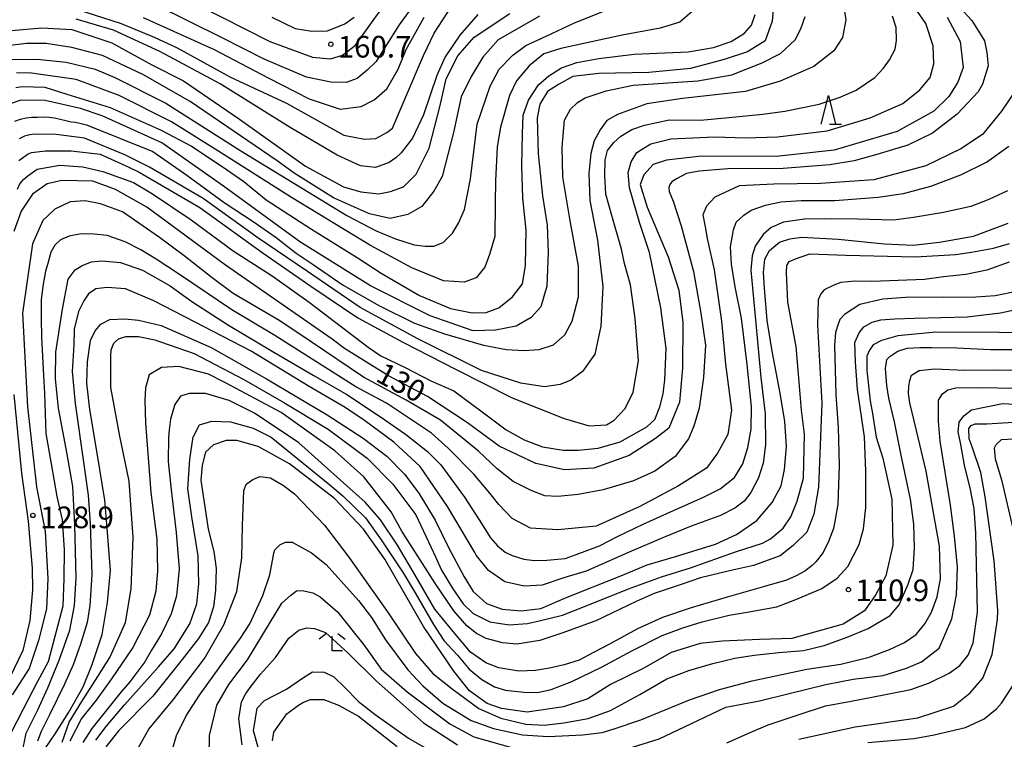
# Model space of a CAD drawing. Extents: x -16000 to -14000, y 91500 to 93000.
# Drawn here: x -14530 to -14359, y 92544 to 92668 of the extents above; entities that cross this region are included whole.
import ezdxf

# ---------------------------------------------------------------- set-up
doc = ezdxf.new("R2010")
doc.units = 0
for name, color, linetype in [('6332000', 2, 'Continuous'), ('6333000', 2, 'Continuous'), ('7101000', 4, 'Continuous'), ('7102000', 2, 'Continuous'), ('7312000', 4, 'Continuous')]:
    doc.layers.add(name, color=color, linetype=linetype)
doc.styles.add('Dm_Anotation', font='txt.shx', dxfattribs={"bigfont": 'PSCDM.shx'})

# ---------------------------------------------------------------- blocks, each defined once
blk = doc.blocks.new('633200')
at = {"layer": '6332000'}
for points in [[(-0.5, -1), (0, 1), (0.5, -1)], [(0.08, -1), (0.92, -1)]]:
    blk.add_lwpolyline(points, dxfattribs=at)
blk = doc.blocks.new('633300')
at = {"layer": '6333000'}
for points in [[(-0.4, 0.6), (-0.9, 0.2)], [(0.72, -0.6), (0, -0.6), (0, 0.4)], [(0.4, 0.6), (0.9, 0.2)]]:
    blk.add_lwpolyline(points, dxfattribs=at)
blk = doc.blocks.new('731200')
at = {"layer": '7312000'}
blk.add_circle((0, 0), 0.15, dxfattribs=at)

msp = doc.modelspace()

# ---------------------------------------------------------------- linework, layer by layer
at = {"layer": '7101000', "flags": 128}
for points in [[(-14498.86, 92671.03), (-14486.22, 92664.63), (-14478.83, 92661.9), (-14475.71, 92661.64), (-14473.62, 92662.24), (-14471.35, 92664.02), (-14468.63, 92667.85), (-14464.31, 92673.87)], [(-14398.95, 92670.85), (-14399.2, 92668.13), (-14400.43, 92664.75), (-14403.48, 92662.82), (-14407.52, 92661.5), (-14413.34, 92659.93), (-14420.56, 92659.25), (-14429.19, 92659.11), (-14433.74, 92658.54), (-14436.18, 92657.18), (-14438.09, 92655.95), (-14439.44, 92653.76), (-14439.92, 92651.39), (-14439.74, 92645.19), (-14438.97, 92637.9), (-14438.15, 92632.81), (-14438.01, 92628.08), (-14438.25, 92622.24), (-14439.29, 92618.7), (-14440.97, 92616.84), (-14443.52, 92615.3), (-14447.14, 92614.65), (-14450.96, 92614.49), (-14451.19, 92614.55), (-14458.45, 92617.12), (-14468.8, 92622.29), (-14480.71, 92629.77), (-14480.82, 92629.83), (-14494.24, 92639.58), (-14504.95, 92647.09), (-14515.26, 92651.76), (-14519.04, 92653), (-14525.15, 92654.43), (-14529.33, 92654.48), (-14532.73, 92653.32)], [(-14542.65, 92663.3), (-14540.55, 92664.46), (-14535.71, 92665.85), (-14530.97, 92666.56), (-14525.72, 92666.97), (-14520.55, 92666.68), (-14513.58, 92664.37), (-14506.65, 92660.56), (-14501.16, 92657.83), (-14491.49, 92651.15), (-14480.04, 92643.05), (-14473.47, 92639.47), (-14470.44, 92638.6), (-14467.32, 92638.24), (-14465.33, 92638.65), (-14463.04, 92639.45), (-14460.85, 92641.68), (-14458.6, 92646.16), (-14456.68, 92653.53), (-14455.66, 92658.16), (-14453.65, 92662.14), (-14450.83, 92665.37), (-14444.66, 92669.49)], [(-14368.86, 92668.83), (-14366.61, 92664.65), (-14366.08, 92660.12), (-14367, 92657.6), (-14368.6, 92655.08), (-14371.18, 92652.56), (-14377.56, 92649.04), (-14388.44, 92645.79), (-14398.48, 92644.73), (-14411.42, 92644.79), (-14417.47, 92644.08), (-14419.8, 92643.3), (-14421.45, 92641.53), (-14422.03, 92639.84), (-14420.86, 92635.94), (-14417.23, 92627.32), (-14415.35, 92621.55), (-14414.65, 92615.98), (-14414.71, 92608.07), (-14415.24, 92602.18), (-14417.11, 92597.67), (-14419.4, 92595.85), (-14423.98, 92592.92), (-14430.07, 92590.75), (-14435.19, 92590.45), (-14440.12, 92591.57), (-14446.51, 92594.56), (-14451.96, 92598.6), (-14458.88, 92603.17), (-14465.66, 92606.71), (-14473.28, 92611.46), (-14475.4, 92613.06), (-14493.88, 92625.92), (-14507.55, 92635.93), (-14512.98, 92638.98), (-14516.87, 92640.44), (-14522.28, 92640.53), (-14524.79, 92639.98), (-14525.6, 92639.4), (-14527.32, 92638.17), (-14529.31, 92635.25), (-14530.59, 92631.71)], [(-14405.37, 92579.24), (-14401.87, 92581.67), (-14399.21, 92584.76), (-14397.63, 92587.65), (-14397.07, 92590.51), (-14396.69, 92594.51), (-14396.97, 92598.79), (-14397.8, 92603.73), (-14399.17, 92610.98), (-14400.07, 92616.33), (-14400.54, 92621.91), (-14400.69, 92624.61), (-14400.45, 92626.91), (-14399.64, 92628.45), (-14397.89, 92629.87), (-14396.11, 92630.48), (-14394.03, 92630.72), (-14387.78, 92630.39), (-14379.72, 92629.59), (-14374.74, 92629.35), (-14370.17, 92629.87), (-14364.31, 92630.91), (-14358.28, 92633.19)], [(-14525.12, 92542.17), (-14523.39, 92544.75), (-14521.02, 92548.48), (-14518.53, 92552.85), (-14516.98, 92556.73), (-14515.25, 92561.93), (-14514.32, 92567.44), (-14513.83, 92572.99), (-14514.4, 92580.34), (-14514.78, 92585.22), (-14516.12, 92593.31), (-14517.38, 92600.87), (-14517.92, 92605.44), (-14517.82, 92609.16), (-14517.26, 92612.84), (-14516.46, 92614.5), (-14515.47, 92615.69), (-14513.92, 92616.47), (-14511.33, 92616.57), (-14508.96, 92616.36), (-14505.05, 92615.45), (-14496.4, 92611.63), (-14486.77, 92606.23), (-14476.29, 92599.97), (-14470.05, 92595.94), (-14465.95, 92592.83), (-14462.89, 92589.7), (-14460.41, 92586.43), (-14457.58, 92581.72), (-14455.27, 92577), (-14452.55, 92571.9), (-14451, 92569.35), (-14448.7, 92567.32), (-14445.96, 92566.32), (-14442.66, 92566.01), (-14439.29, 92566.41), (-14434.72, 92568.38), (-14425.43, 92572.08), (-14420.86, 92573.97), (-14416.11, 92575.4), (-14408.98, 92577.58), (-14405.37, 92579.24)], [(-14352.56, 92614.2), (-14359.81, 92614.22), (-14370.85, 92614.29), (-14377.41, 92613.68), (-14380.27, 92612.87), (-14381.67, 92612.07), (-14382.32, 92611.19), (-14382.77, 92610.12), (-14382.79, 92607.67), (-14382.23, 92602.39), (-14381.81, 92600.22), (-14381.16, 92596.08), (-14380.02, 92592.44), (-14378.43, 92585.35), (-14378.31, 92577.39), (-14379.47, 92572.06), (-14381.23, 92568.84), (-14383.21, 92566.05), (-14386.86, 92563.73), (-14395.77, 92561.24), (-14401.37, 92561.05), (-14407.87, 92560.75), (-14411.69, 92560.37), (-14416.68, 92558.82), (-14421.45, 92556.11), (-14427.19, 92553.26), (-14431.11, 92550.81), (-14435.32, 92549.4), (-14441.64, 92548.49), (-14446.11, 92549.1), (-14448.54, 92549.96), (-14451.63, 92552.19), (-14454.34, 92555.59), (-14459.59, 92563.32), (-14466.27, 92574.96), (-14470.01, 92580.16), (-14474.99, 92585.49), (-14482.8, 92591.49)], [(-14530.55, 92603.47), (-14529.25, 92589.89), (-14528.07, 92581.58), (-14527.4, 92573.39), (-14527.31, 92569.65), (-14527.81, 92564.33), (-14529.02, 92559.18), (-14531.3, 92554.38)], [(-14363.03, 92589.96), (-14364.55, 92594.43), (-14365.06, 92595.79), (-14365.13, 92597.58), (-14364.74, 92598.13), (-14364.02, 92598.42), (-14361.97, 92598.4), (-14357.4, 92598.72)], [(-14482.8, 92591.49), (-14488.26, 92594.49), (-14491.91, 92595.52), (-14493.8, 92595.52), (-14495.95, 92594.79), (-14497.37, 92593.5), (-14497.93, 92591.27), (-14498.19, 92588.65), (-14496.9, 92580.17), (-14495.91, 92576.32), (-14495.53, 92573.36), (-14495.61, 92569.58), (-14496, 92566.7), (-14496.87, 92564.01), (-14498.59, 92561.22), (-14501.43, 92557.57), (-14506.49, 92551.27), (-14512.38, 92545.29), (-14514.62, 92542.47)], [(-14394.57, 92543.77), (-14384.79, 92545.94), (-14373.93, 92547.47), (-14367.79, 92549.5), (-14364.88, 92551.85), (-14362.67, 92554.39), (-14361.05, 92558.49), (-14360.13, 92564.53), (-14360.12, 92566.08), (-14360.72, 92574.71), (-14362.29, 92585.76), (-14363.03, 92589.96)], [(-14488.19, 92542.18), (-14489.02, 92545.23), (-14488.43, 92549.17), (-14487.14, 92550.51), (-14483.31, 92552.45), (-14480.58, 92554.38), (-14478.83, 92555.44), (-14476.8, 92555.4), (-14475.14, 92554.61), (-14473.2, 92552.77), (-14470.85, 92550.33), (-14467.99, 92548.07), (-14462.19, 92544), (-14448.99, 92536.34)]]:
    msp.add_lwpolyline(points, dxfattribs=at)
at = {"layer": '7102000', "flags": 128}
for points in [[(-14459.51, 92673.48), (-14463.82, 92667.53), (-14466.29, 92663.61), (-14467.78, 92661.17), (-14469.33, 92659.64), (-14471.11, 92658.2), (-14473.02, 92657.55), (-14475.65, 92657.6), (-14479.85, 92658.45), (-14487.18, 92661.57), (-14494.47, 92665.26), (-14511.87, 92673.91)], [(-14368.62, 92672.69), (-14364.62, 92668.25), (-14362.41, 92664.77), (-14362, 92662.75), (-14361.74, 92660.42), (-14362.72, 92657.25), (-14363.52, 92655.9), (-14367.13, 92652.05), (-14371.41, 92648.78), (-14375.69, 92646.7), (-14381.08, 92645.07), (-14385.01, 92643.98), (-14389.21, 92643.29), (-14397.26, 92642.61), (-14406.85, 92642.57), (-14411.86, 92642.2), (-14414.03, 92641.79), (-14415.65, 92640.91), (-14416.49, 92640.4), (-14416.84, 92639.98), (-14417.07, 92639.34), (-14417.05, 92638.63), (-14416.34, 92636.97), (-14414.94, 92632.72), (-14412.81, 92624.79), (-14411.57, 92617.59), (-14410.76, 92612.04), (-14411.08, 92606.41), (-14411.81, 92601.15), (-14412.77, 92598), (-14413.68, 92595.81), (-14416, 92592.78), (-14419.52, 92590.22), (-14423.21, 92588.53), (-14428.46, 92586.97), (-14432.78, 92586.16), (-14436.3, 92585.84), (-14438.59, 92585.96), (-14440.96, 92586.87), (-14444.04, 92588.41), (-14446.85, 92590.63), (-14450.04, 92593.7), (-14456.66, 92599.02), (-14462.62, 92602.53), (-14469.98, 92606.52), (-14479.07, 92612.61), (-14484.5, 92616.26)], [(-14386.95, 92671.6), (-14386.41, 92668.4), (-14386.98, 92665.32), (-14388.52, 92662.99), (-14391.96, 92660.31), (-14397.82, 92657.75), (-14403.82, 92655.98), (-14414.71, 92654.74), (-14420.93, 92653.84), (-14425.96, 92652.01), (-14427.85, 92650.92), (-14428.98, 92649.35), (-14430, 92647.4), (-14430.58, 92645.24), (-14430.96, 92641.78), (-14430.8, 92637.07), (-14429.46, 92630.25), (-14428.5, 92622.19), (-14428.85, 92615.31), (-14429.91, 92610.45), (-14432.03, 92607.48), (-14434.05, 92605.97), (-14435.9, 92605.2), (-14438.66, 92604.82), (-14442.73, 92605.43), (-14449.53, 92607.67), (-14460.55, 92613.11), (-14470.56, 92618.54), (-14479.72, 92624.81), (-14488.3, 92630.65), (-14497.78, 92637.41), (-14507.09, 92642.84), (-14511.36, 92645.02), (-14518.31, 92647.91), (-14523.25, 92648.52), (-14526.94, 92648.6), (-14527.78, 92648.49), (-14528.74, 92648.22), (-14529.64, 92647.79)], [(-14521.33, 92670.75), (-14511.96, 92667.73), (-14506.24, 92665.38), (-14502.3, 92663.51), (-14493.06, 92658.43), (-14483.35, 92653.96), (-14476.38, 92650.08), (-14473.39, 92648.42), (-14469.84, 92647.71), (-14467.87, 92647.84), (-14465.92, 92648.84), (-14464.95, 92649.63), (-14462.65, 92655.02), (-14459.57, 92662.19), (-14457.73, 92666.07), (-14454.73, 92670.71)], [(-14418.67, 92601.37), (-14418.09, 92603.63), (-14417.81, 92606.01), (-14417.53, 92611.48), (-14418.48, 92618.49), (-14420.44, 92628.07), (-14422.14, 92633.1), (-14423.88, 92639.3), (-14424.13, 92641.93), (-14423.63, 92643.8), (-14422.62, 92645.43), (-14421.56, 92646.12), (-14420.19, 92646.91), (-14416.75, 92647.75), (-14409.1, 92648.09), (-14403.84, 92647.95), (-14398.25, 92648.12), (-14389.67, 92649.18), (-14382.2, 92651.42), (-14376.56, 92653.91), (-14373.6, 92656.26), (-14371.84, 92658.39), (-14371.19, 92660.76), (-14371.27, 92663.86), (-14372.59, 92667.77), (-14375.19, 92671.49)], [(-14439.48, 92669.02), (-14446.64, 92664.92), (-14449.31, 92661.91), (-14451.4, 92658.45), (-14453.06, 92655.05), (-14454.38, 92648.89), (-14456.38, 92641.23), (-14457.78, 92638.72), (-14459.91, 92636.04), (-14462.29, 92634.68), (-14465.35, 92634), (-14468.96, 92634.81), (-14475.21, 92637.53), (-14481.98, 92641.83), (-14484.93, 92643.96), (-14500.02, 92654.22), (-14508.21, 92658.94), (-14515.21, 92662.21), (-14520.55, 92663.6), (-14524.98, 92664.26), (-14528.38, 92664.3), (-14531.67, 92663.89), (-14532.05, 92663.89)], [(-14531.08, 92661.54), (-14526.54, 92661.59), (-14521.5, 92661.03), (-14516.46, 92659.84), (-14513.07, 92658.37), (-14504.26, 92653.95), (-14491.26, 92645.69), (-14473.9, 92635.15), (-14472.85, 92634.48), (-14467.77, 92631.83), (-14464.42, 92630.44), (-14461.22, 92629.41), (-14459.33, 92629.18), (-14457.81, 92629.16), (-14456.17, 92629.81), (-14454.55, 92631.43), (-14453.52, 92633.15), (-14452.47, 92635.56), (-14451.43, 92640.85), (-14450.28, 92650.29), (-14448.07, 92656.89), (-14446.5, 92659.85), (-14444.11, 92662.25), (-14441.89, 92663.93), (-14438.34, 92665.54), (-14433.43, 92667.86), (-14427.48, 92670.23)], [(-14530.37, 92650.84), (-14529.43, 92651.17), (-14528.46, 92651.39), (-14527.46, 92651.51), (-14526.47, 92651.55), (-14525.47, 92651.57), (-14524.47, 92651.54), (-14523.54, 92651.38), (-14522.56, 92651.17), (-14521.58, 92650.94), (-14520.61, 92650.71), (-14519.89, 92650.65), (-14518.93, 92650.45), (-14517.98, 92650.22), (-14506.49, 92645.59), (-14500.59, 92641.49), (-14494.15, 92636.73), (-14489.11, 92633.43), (-14485.14, 92630.71), (-14481.63, 92627.98), (-14478.9, 92626.13), (-14473.49, 92622.44), (-14467.21, 92618.84), (-14461.18, 92615.82), (-14455.94, 92613.98), (-14449.21, 92612.01), (-14445.21, 92611.31), (-14442.2, 92611.1), (-14439.53, 92611.29), (-14437.1, 92612.07), (-14435.11, 92613.83), (-14433.83, 92616.2), (-14432.74, 92620.4), (-14432.75, 92625.71), (-14434.27, 92633.89), (-14435.44, 92641.2), (-14435.59, 92646.31), (-14435.15, 92651.03), (-14434.11, 92652.9), (-14432.9, 92654.09), (-14431.57, 92654.87), (-14427.96, 92656.09), (-14423.28, 92657.04), (-14412.05, 92657.81), (-14406.19, 92658.87), (-14400.94, 92660.92), (-14397.75, 92662.56), (-14395.2, 92664.91), (-14394.25, 92666.85), (-14393.46, 92668.94)], [(-14530.21, 92656.68), (-14529.14, 92656.82), (-14525.2, 92656.74), (-14521.37, 92655.49), (-14513.87, 92653.17), (-14505.03, 92649.25), (-14499.81, 92646.52), (-14494.46, 92642.96), (-14490.72, 92640.39), (-14486.85, 92637.22), (-14479.02, 92632.15), (-14471.1, 92627.21), (-14466.95, 92624.49), (-14460.31, 92620.64), (-14454.91, 92618.4), (-14451.18, 92617.63), (-14448.74, 92617.69), (-14446.53, 92618.52), (-14444.15, 92620.43), (-14442.47, 92622.66), (-14441.9, 92625.84), (-14441.81, 92631.96), (-14442.38, 92637.5), (-14442.57, 92643.1), (-14442.45, 92648.72), (-14442.31, 92651.88), (-14441.38, 92654.49), (-14439.65, 92657.12), (-14437.9, 92658.7), (-14435.68, 92660.07), (-14433.01, 92660.99), (-14429.22, 92661.7), (-14423.09, 92662.45), (-14413.73, 92662.83), (-14409.38, 92663.61), (-14406.27, 92664.62), (-14404.01, 92666.05), (-14402.78, 92667.48), (-14402.12, 92669.32)], [(-14529.69, 92644.03), (-14528.89, 92644.62), (-14528.06, 92645.17), (-14527.52, 92645.4), (-14525.09, 92645.72), (-14520.64, 92645.68), (-14515.64, 92645.13), (-14510.66, 92642.89), (-14508.85, 92642), (-14498.33, 92635.87), (-14487.36, 92627.95), (-14479.14, 92622.25), (-14470.99, 92616.75), (-14463.2, 92612.58), (-14453.92, 92607.81), (-14444.24, 92602.92), (-14435.24, 92599.34), (-14430.88, 92598.07), (-14427.89, 92598.23), (-14426.58, 92599.03), (-14424.67, 92601.08), (-14423.26, 92603.9), (-14422.35, 92609.35), (-14422.95, 92616.68), (-14423.73, 92622.48), (-14424.79, 92626.2), (-14425.31, 92628.65), (-14426.99, 92634.48), (-14428.03, 92638.18), (-14428.17, 92641.42), (-14428.11, 92644.11), (-14427.69, 92645.73), (-14426.61, 92647.13), (-14425.4, 92648.22), (-14423.52, 92649.38), (-14421.28, 92650.14), (-14417.05, 92651.04), (-14411.65, 92651.02), (-14407.3, 92651.4), (-14400.8, 92652.06), (-14397.01, 92652.54), (-14391.07, 92653.76), (-14387.42, 92654.97), (-14384.64, 92656.21), (-14381.43, 92658.37), (-14379.89, 92660.03), (-14378.85, 92661.43), (-14377.87, 92663.3), (-14377.65, 92664.78), (-14377.71, 92667.04), (-14378.33, 92669.04)], [(-14450.17, 92669.29), (-14453.32, 92665.71), (-14455.83, 92661.97), (-14457.26, 92658.73), (-14459.59, 92651.94), (-14461.49, 92647.86), (-14463.48, 92645.36), (-14464.4, 92644.47), (-14465.54, 92643.67), (-14467.91, 92642.83), (-14470.51, 92643.12), (-14474.56, 92644.92), (-14482.7, 92649.75), (-14494.85, 92657.27), (-14505.3, 92662.92), (-14513.3, 92666.61), (-14519.78, 92668.47)], [(-14508.16, 92668.76), (-14495.87, 92663.27), (-14486.52, 92658.35)], [(-14486.52, 92658.35), (-14479.38, 92654.72), (-14474.04, 92652.92), (-14470.37, 92653.38), (-14468.14, 92654.52), (-14465.97, 92656.45), (-14463.97, 92659.85), (-14462.57, 92663.22), (-14459.5, 92668.83)], [(-14485.85, 92668.85), (-14481.85, 92666.86), (-14478.94, 92666.43), (-14476.22, 92666.48), (-14473.21, 92667.68), (-14471.59, 92668.85)], [(-14413.06, 92669.82), (-14415.2, 92667.99), (-14418.61, 92666.91), (-14425.17, 92665.72), (-14435.81, 92663.41), (-14438.72, 92662.48), (-14441.31, 92660.43), (-14443.51, 92657.81), (-14444.71, 92655.27), (-14446.26, 92649.81), (-14446.81, 92646.37), (-14447.12, 92640.47), (-14447.18, 92636.69), (-14447.25, 92630.87), (-14448.18, 92627.75), (-14448.98, 92625.57), (-14450.49, 92623.7), (-14452.55, 92622.97), (-14456.15, 92623.18)], [(-14456.15, 92623.18), (-14461.61, 92625.43), (-14468.8, 92629.28), (-14482.48, 92637.63), (-14495.25, 92645.68), (-14503.28, 92650.72), (-14512.3, 92655.3), (-14519.78, 92658.06), (-14527.53, 92659.12), (-14530.11, 92659.18)], [(-14357.03, 92656.17), (-14359.47, 92652.54), (-14362.73, 92648.55), (-14366.49, 92646.04), (-14372.57, 92643.07), (-14381.55, 92640.69), (-14390.8, 92640.03), (-14398.9, 92639.93), (-14404.91, 92639.64), (-14409.11, 92637.66), (-14410.57, 92636.1), (-14411.19, 92634.63), (-14410.8, 92632.52), (-14410.46, 92630.51), (-14409.22, 92625.09), (-14407.95, 92616.18), (-14407.27, 92608.75), (-14406.23, 92600.76), (-14406.89, 92596.56), (-14408.66, 92593.31), (-14410.54, 92590.73), (-14415.41, 92587.69), (-14422.12, 92584.07), (-14429.67, 92580.68), (-14436.31, 92580.07), (-14441.08, 92580.32), (-14444.22, 92581.99), (-14446.55, 92584.43), (-14448.09, 92586.42), (-14450.87, 92589.7), (-14455.3, 92594.21), (-14458.23, 92596.82), (-14465.99, 92602), (-14471.3, 92604.82), (-14485.34, 92613.71), (-14492.81, 92618.14), (-14501.84, 92624.27), (-14505.92, 92626.94), (-14508.59, 92628.55), (-14511.26, 92629.96), (-14514.38, 92631.02)], [(-14529.17, 92541.16), (-14528.46, 92544.82), (-14526.43, 92548.85), (-14524.66, 92552.68), (-14522.74, 92557.47), (-14520.84, 92562.69), (-14520.08, 92566.94), (-14519.76, 92571.76), (-14520.02, 92580.94), (-14520.37, 92587.55), (-14521.32, 92593.18), (-14522.82, 92601.13), (-14523.34, 92606.23), (-14523.32, 92610.81), (-14522.16, 92618.26), (-14521.13, 92623.47), (-14519.97, 92625.1), (-14518.75, 92625.84), (-14517.13, 92626.48), (-14515.31, 92626.66), (-14512.1, 92626.36), (-14508.3, 92625.02), (-14503.5, 92622.29), (-14499.74, 92619.58), (-14493.38, 92615.48), (-14485.51, 92610.81), (-14478.71, 92606.86), (-14472.87, 92603.5), (-14467.03, 92599.64), (-14462.71, 92596.64), (-14458.92, 92593.62), (-14456.62, 92591.33), (-14452.5, 92585.71), (-14449.95, 92581.76), (-14448, 92578.69), (-14446.77, 92577.29), (-14445.43, 92576.16), (-14444.22, 92575.63), (-14442.2, 92574.98), (-14440.39, 92574.73), (-14438.22, 92574.81), (-14435.03, 92575.09), (-14433.13, 92575.77), (-14429.1, 92577.31), (-14425.86, 92578.96), (-14421.51, 92581.02), (-14416.27, 92583.39), (-14411.19, 92585.65), (-14408.19, 92587.15), (-14405.7, 92589.09), (-14404.28, 92591.48), (-14403.38, 92594.34), (-14402.81, 92597.5), (-14402.78, 92601.35), (-14403.5, 92608.68), (-14404.51, 92616.7), (-14405.62, 92622.12), (-14406.24, 92626.06), (-14406.4, 92629.09), (-14405.86, 92632), (-14405.4, 92633.33), (-14404.11, 92634.53), (-14402.84, 92635.4), (-14400.35, 92636.26), (-14397.68, 92636.84), (-14394.17, 92637.11), (-14388.36, 92637.08), (-14380.81, 92637.64), (-14376.45, 92638.31), (-14371.7, 92639.57), (-14366.52, 92641.53), (-14362.04, 92643.72), (-14358.19, 92646.48)], [(-14529.95, 92639.07), (-14529.54, 92639.98), (-14528.92, 92640.75), (-14528.13, 92641.37), (-14527.32, 92641.95), (-14526.5, 92642.53), (-14522.62, 92643.19), (-14518.64, 92642.91), (-14515.15, 92642.12), (-14509.81, 92640.19), (-14506.53, 92638.27), (-14499.83, 92633.74), (-14492.59, 92628.4), (-14485.81, 92624.06), (-14479.41, 92619.51), (-14469.2, 92611.7), (-14466.96, 92610.18), (-14462.75, 92608.15), (-14458.31, 92605.84), (-14454.35, 92604.1), (-14449.45, 92600.47), (-14445.25, 92597.37), (-14442.14, 92595.66), (-14438.99, 92594.45), (-14435.39, 92593.85), (-14432.81, 92593.84), (-14429.31, 92594.17), (-14425.55, 92595.3), (-14420.91, 92597.88), (-14419.51, 92599.16), (-14418.67, 92601.37)], [(-14358.41, 92638.76), (-14361.67, 92637.26), (-14364.79, 92636.08), (-14369.48, 92634.99), (-14374.73, 92634.14), (-14378.16, 92633.71), (-14384.4, 92633.85), (-14390.15, 92633.91), (-14393.6, 92633.85), (-14397.24, 92633.32), (-14399.38, 92632.43), (-14400.72, 92631.19), (-14402.11, 92629.16), (-14402.64, 92627.5), (-14402.91, 92625.02), (-14402.02, 92615.76), (-14401.13, 92606.44), (-14400.43, 92600.12), (-14400.34, 92594.8), (-14400.74, 92591.62), (-14401.53, 92589.04), (-14402.87, 92586.54), (-14404.03, 92585.04), (-14405.66, 92583.79), (-14408.12, 92582.52), (-14413.24, 92580.66), (-14418, 92578.75), (-14423.96, 92576.16), (-14431.44, 92572.91), (-14435.1, 92571.77), (-14439.02, 92570.48), (-14442.13, 92570.27), (-14445.52, 92571.05)], [(-14484.5, 92616.26), (-14492.57, 92621), (-14496.21, 92623.72), (-14501.06, 92627.51), (-14505.35, 92630.67), (-14511.76, 92635.1), (-14515.55, 92636.54), (-14518.24, 92637.03), (-14520.73, 92636.88), (-14520.79, 92636.86), (-14523.48, 92635.58), (-14525.57, 92633.63), (-14527.32, 92629.61), (-14529.06, 92617.57), (-14528.23, 92601.38), (-14526.67, 92587.5), (-14525.13, 92579.77), (-14524.67, 92571.64), (-14524.91, 92566.35), (-14526.31, 92560.89), (-14527.89, 92556.06), (-14530.87, 92551.49)], [(-14514.38, 92631.02), (-14516.66, 92631.28), (-14518.92, 92631.34), (-14520.97, 92630.92), (-14522.5, 92630.29), (-14523.44, 92629.33), (-14524.15, 92628.14), (-14524.69, 92626.2), (-14525.07, 92624.86), (-14525.53, 92622.28), (-14525.86, 92619.9), (-14525.83, 92616.65), (-14525.77, 92613.43), (-14525.42, 92606.77), (-14525.24, 92603.66), (-14525.02, 92596.74), (-14524.13, 92591.49), (-14523.11, 92585.8), (-14522.21, 92581.78), (-14521.83, 92576.61), (-14521.88, 92571.56), (-14522.08, 92566.82), (-14524.6, 92557.17), (-14526.46, 92553.77), (-14528.95, 92548.97), (-14531.14, 92544.71)], [(-14513.76, 92610.09), (-14513.69, 92611.2), (-14513.25, 92612.39), (-14512.46, 92613.15), (-14511.15, 92613.54), (-14508.97, 92613.54), (-14506.13, 92612.95), (-14505.15, 92612.59), (-14499.31, 92610.61), (-14490.75, 92606.09), (-14483.81, 92602.1), (-14476.09, 92597.5), (-14469.37, 92592.46), (-14464.89, 92587.96), (-14460.92, 92582.68), (-14457.46, 92575.24), (-14456.47, 92573.05), (-14454.51, 92569.81), (-14452.75, 92567.23), (-14451.01, 92565.57), (-14448.08, 92564.12), (-14444.77, 92563.61), (-14441.56, 92563.81), (-14439.58, 92564.3), (-14435.54, 92565.29), (-14431.12, 92566.98), (-14424.05, 92569.82), (-14418.38, 92571.93), (-14413.31, 92573.5), (-14405.54, 92576.24), (-14400.88, 92577.72), (-14399.5, 92578.48), (-14397.31, 92580.36), (-14395.97, 92582.31), (-14394.84, 92585.01), (-14393.77, 92589.02), (-14393.61, 92596.64), (-14394.13, 92600.77), (-14394.68, 92607.73), (-14395.05, 92611.8), (-14396.45, 92619.47), (-14396.73, 92624.61), (-14396.65, 92625.82), (-14396.25, 92626.53), (-14395.12, 92627), (-14392.64, 92627.83), (-14386.41, 92627.64), (-14374.37, 92627.35), (-14367.43, 92627.72), (-14364.64, 92628.13), (-14360.83, 92628.86), (-14358.06, 92629.67)], [(-14358.12, 92626.4), (-14362.02, 92625.04), (-14365.66, 92624.29), (-14369.5, 92623.85), (-14372.81, 92623.4), (-14381.9, 92623.06), (-14384.88, 92623.1), (-14387.32, 92622.89), (-14388.48, 92622.43), (-14390.2, 92621.62), (-14390.76, 92620.92), (-14391.2, 92619.87), (-14391.35, 92615.5), (-14390.56, 92601.97), (-14391.18, 92587.46), (-14391.99, 92582.78), (-14393.21, 92579.67), (-14395.54, 92577.32), (-14397.79, 92575.56), (-14402.45, 92573.89), (-14406.59, 92572.95), (-14411.58, 92571.72), (-14414.98, 92570.61), (-14419.64, 92569.05), (-14422.73, 92567.62), (-14429.72, 92564.31), (-14435.6, 92562.18), (-14439.43, 92560.91), (-14443.44, 92560.25), (-14445.89, 92560.5), (-14448.74, 92561.21), (-14450.41, 92562.12), (-14452.06, 92563.42), (-14454.34, 92566)], [(-14445.52, 92571.05), (-14448.32, 92572.99), (-14450.46, 92575.67), (-14450.69, 92576.15), (-14455.42, 92584.1), (-14460.17, 92591.01), (-14464.74, 92595.26), (-14469.83, 92599), (-14473.19, 92601.23), (-14479.41, 92604.89), (-14489.46, 92610.97), (-14499.26, 92616.05), (-14506.33, 92619.71), (-14511.24, 92621.82), (-14514.42, 92622.02), (-14516.39, 92621.82), (-14517.61, 92620.95), (-14518.43, 92619.71), (-14519.36, 92617.84), (-14520.12, 92614.81), (-14520.2, 92612.09), (-14520.46, 92607.47), (-14519.96, 92601.94), (-14518.49, 92591.76), (-14517.69, 92586.07), (-14517.36, 92581.07), (-14517.06, 92572.29), (-14517.39, 92566.94), (-14517.87, 92563.98), (-14519.04, 92560.23), (-14520.3, 92556.65), (-14521.78, 92553.3), (-14524.38, 92548.04), (-14525.86, 92545.12), (-14526.46, 92543.43)], [(-14356.55, 92621.4), (-14360.57, 92620.57), (-14363.88, 92620.33), (-14369.58, 92620.32), (-14375.28, 92620.34), (-14379.99, 92620.01), (-14384.02, 92619.08), (-14386.67, 92617.34), (-14387.45, 92616.48), (-14387.83, 92615.52), (-14388.21, 92614.22), (-14388.38, 92612.05), (-14388.14, 92603.5), (-14387.73, 92597.75), (-14387.57, 92591.22), (-14387.81, 92584.52), (-14388.32, 92581.47), (-14388.59, 92580.26), (-14389.43, 92578.03), (-14390.36, 92576.11), (-14391.57, 92574.58), (-14392.25, 92573.86), (-14393.55, 92572.87), (-14395.02, 92572.07), (-14396.7, 92571.33), (-14400.52, 92570.25), (-14407, 92568.39), (-14413.2, 92566.52), (-14418.16, 92564.88), (-14422.51, 92562.88), (-14427.37, 92560.25), (-14430.12, 92558.81), (-14432.65, 92557.47), (-14435.23, 92556.66)], [(-14516.36, 92543.62), (-14514.55, 92545.97), (-14511.4, 92549.72), (-14505.52, 92556.32), (-14502.78, 92559.43), (-14500.08, 92563.79), (-14498.85, 92567.21), (-14498.49, 92570.71), (-14498.66, 92575.55), (-14499.74, 92582.28), (-14500.42, 92587.16), (-14500.08, 92592.27), (-14499.48, 92596.17), (-14499.45, 92596.21), (-14498.38, 92598.26), (-14496.28, 92598.88), (-14493.06, 92598.77), (-14489.13, 92597.68), (-14486, 92596.12), (-14475.84, 92587.86), (-14473.59, 92585.93), (-14469.66, 92582.11), (-14466.94, 92578.3), (-14463.13, 92572.58), (-14461.05, 92569.14), (-14457.86, 92563.67), (-14456.05, 92560.86), (-14453.71, 92558.36), (-14451.69, 92555.91), (-14449.49, 92554.13), (-14447.32, 92552.85), (-14445.38, 92552.29), (-14442.19, 92551.91), (-14439.86, 92551.86), (-14437.48, 92552.42), (-14433.91, 92553.77), (-14428.77, 92556.27), (-14423.53, 92559.1), (-14418.22, 92561.76), (-14414.68, 92563.1), (-14411.29, 92564.1), (-14406.64, 92565.27), (-14403.54, 92565.78), (-14398.37, 92566.72), (-14394.81, 92568.1), (-14390.59, 92569.88), (-14387.9, 92571.69), (-14386.07, 92573.71), (-14384.13, 92577.49), (-14383.35, 92580.22), (-14382.95, 92583.91), (-14382.95, 92590.24), (-14383.21, 92596.15), (-14384.42, 92604.35), (-14384.74, 92609.12), (-14384.84, 92612.48), (-14384.1, 92614.2), (-14383.28, 92615.22), (-14381.86, 92616), (-14380.34, 92616.45), (-14377.95, 92616.59), (-14374.51, 92616.7), (-14365.39, 92616.93), (-14359.62, 92617.61), (-14351.58, 92619.35)], [(-14481.95, 92586.31), (-14476.76, 92580.87), (-14472.53, 92575.32), (-14465.82, 92565.88), (-14460.96, 92558.62), (-14457.99, 92555.2), (-14454.6, 92552.51), (-14449.98, 92549.12), (-14446.17, 92547.44), (-14441.84, 92546.41), (-14438.67, 92546.2), (-14435.3, 92546.6), (-14431.05, 92547.4), (-14427.21, 92548.74), (-14422.12, 92551.52), (-14417.44, 92554.24), (-14413.61, 92555.67), (-14409.49, 92556.93), (-14405.68, 92557.84), (-14402.3, 92558.36), (-14398.04, 92558.79), (-14393.76, 92559.18), (-14390.16, 92560.01), (-14386.21, 92561.44), (-14382.57, 92562.95), (-14378.72, 92565.19), (-14377.2, 92567.08), (-14375.61, 92570.66), (-14374.76, 92573.19), (-14374.54, 92576.94), (-14374.65, 92581.01), (-14375.21, 92585.35), (-14376.77, 92592.71), (-14377.97, 92598.73), (-14378.95, 92602.88), (-14379.33, 92605.06), (-14379.55, 92608.01), (-14379.34, 92609.57), (-14378.77, 92610.15), (-14377.42, 92610.98), (-14375.8, 92611.5), (-14373.6, 92611.64), (-14371.57, 92611.63), (-14367.22, 92611.56), (-14361.37, 92611.26), (-14353.8, 92611.29)], [(-14522.18, 92543.27), (-14521.01, 92546.74), (-14518.8, 92550.35), (-14516, 92554.67), (-14513.96, 92557.93), (-14512.37, 92561.4), (-14511.24, 92563.98), (-14510.24, 92569.81), (-14509.92, 92578.7), (-14510.61, 92588.5), (-14512.18, 92596.28), (-14513.74, 92604.69), (-14513.76, 92610.09)], [(-14454.34, 92566), (-14457.5, 92570.71), (-14463.35, 92579.84), (-14465.17, 92583.15), (-14469.92, 92589.23), (-14474.98, 92593.74), (-14484.27, 92600.39), (-14493.87, 92605.54), (-14496.84, 92607.03), (-14501.98, 92608.37), (-14504.96, 92608.16), (-14507.15, 92606.89), (-14507.75, 92604.64), (-14507.87, 92602.53), (-14507.73, 92598.55), (-14506.86, 92586.51), (-14505.82, 92578.45), (-14505.7, 92572.98), (-14505.95, 92569.43), (-14507.09, 92565.26), (-14509.96, 92559.67), (-14513.65, 92554.27), (-14516.31, 92550.54), (-14518.86, 92547.35), (-14520.87, 92543.46)], [(-14387.31, 92556.8), (-14382.38, 92558.02), (-14378.85, 92559.33), (-14376.27, 92560.55), (-14374.24, 92561.92), (-14372.75, 92563.78), (-14371.56, 92565.81), (-14370.59, 92568.44), (-14370.03, 92571.58), (-14370.22, 92577.22), (-14371, 92581.75), (-14372.5, 92590.2), (-14374.18, 92597.23), (-14375.34, 92602.04), (-14375.59, 92603.64), (-14375.53, 92605.02), (-14375.36, 92605.93), (-14375.05, 92606.84), (-14373.72, 92607.63), (-14371.08, 92607.96), (-14365.81, 92607.73), (-14359.9, 92607.74), (-14351.11, 92607.62)], [(-14424.31, 92542.12), (-14418.76, 92543.83), (-14413.29, 92546.45), (-14407.21, 92549.33), (-14401.41, 92550.43), (-14396.27, 92551.71), (-14389.88, 92553.25), (-14385.15, 92554.21), (-14379.98, 92554.82), (-14375.91, 92556.07), (-14373.3, 92557.17), (-14370.24, 92559.57), (-14368.06, 92564.62), (-14367.24, 92568.82), (-14367.07, 92573.56), (-14367.62, 92578.93), (-14368.29, 92584.3), (-14370.06, 92595.43), (-14370.38, 92598.89), (-14370.35, 92602.52), (-14369.65, 92603.62), (-14368.78, 92604.29), (-14367.39, 92604.64), (-14363, 92604.7), (-14351.55, 92604.46)], [(-14435.23, 92556.66), (-14437.79, 92556.08), (-14440.2, 92555.71), (-14443.08, 92555.55), (-14446.54, 92556.13), (-14448.79, 92557.03), (-14451.46, 92558.89), (-14454.45, 92562.45), (-14457.65, 92566.29), (-14461.05, 92572.23), (-14464.1, 92577.37), (-14467.03, 92581.81), (-14469.71, 92584.87), (-14473.44, 92588.18), (-14481.18, 92595.11), (-14488.86, 92600.26), (-14493.26, 92602.48), (-14497.36, 92603.65), (-14500.18, 92603.68), (-14501.71, 92603.21), (-14502.69, 92601.77), (-14502.92, 92601), (-14503.4, 92599.2), (-14503.64, 92597.39), (-14503.77, 92596.07), (-14503.83, 92591.86), (-14503.31, 92587), (-14502.45, 92579.57), (-14501.93, 92573.28), (-14502.39, 92568.65), (-14503.33, 92565.51), (-14504.96, 92562.05), (-14506.73, 92559.22), (-14507.9, 92557.2), (-14510.49, 92553.73), (-14512, 92551.98), (-14517.07, 92545.66), (-14518.64, 92543.22)], [(-14407.05, 92543.19), (-14402.99, 92544.93), (-14399.91, 92546.3), (-14394.69, 92548.04), (-14389.92, 92549.55), (-14385.81, 92550.31), (-14379.56, 92551.53), (-14375.14, 92552.42), (-14371.92, 92553.56), (-14368.5, 92555.21), (-14366.65, 92556.56), (-14365.26, 92558.32), (-14364.38, 92560.5), (-14363.64, 92565.78), (-14363.89, 92579.51), (-14364.19, 92583.77), (-14364.9, 92587.31), (-14365.81, 92590.97), (-14366.58, 92595.14), (-14366.95, 92597.01), (-14366.8, 92598.68), (-14365.99, 92599.79), (-14364.63, 92600.82), (-14359.27, 92601.95), (-14344.1, 92601.1)], [(-14357.44, 92580.31), (-14359.35, 92588.51), (-14360.47, 92592.31), (-14360.68, 92594.23), (-14360.37, 92594.86), (-14359.46, 92595.72), (-14357.34, 92595.82)], [(-14508.99, 92542.34), (-14507.18, 92545.51), (-14502.98, 92550.63), (-14497.54, 92557.79), (-14494.21, 92563.61), (-14491.93, 92569.4), (-14491.09, 92575.21), (-14490.96, 92580.8), (-14490.71, 92586.82), (-14490.31, 92587.94), (-14489.16, 92588.77), (-14487.97, 92589.3), (-14486.08, 92589.07), (-14483.85, 92587.75), (-14481.95, 92586.31)], [(-14503.05, 92542.22), (-14502.39, 92544.41), (-14500.72, 92547.85), (-14498.4, 92551.39), (-14491.28, 92561.27), (-14489.71, 92563.79), (-14487.41, 92568.68), (-14486.22, 92572.26), (-14485.78, 92574.74), (-14485.54, 92576.02), (-14485.38, 92576.61), (-14484.51, 92577.47), (-14483.52, 92577.9), (-14482.32, 92577.93), (-14478.98, 92576.05), (-14476.43, 92574.07), (-14470.85, 92567.84), (-14468.61, 92564.86), (-14466.19, 92560.98), (-14462.29, 92555.81), (-14459.7, 92553.06), (-14456.23, 92550.05), (-14451.35, 92547.04), (-14447.46, 92545.62), (-14442.45, 92544.55), (-14437.97, 92544.27), (-14431.99, 92544.55), (-14428.62, 92544.96), (-14426.59, 92545.56), (-14421.96, 92547.14), (-14413.51, 92550.62), (-14408.34, 92552.38), (-14402.68, 92553.93), (-14393.2, 92555.95), (-14387.31, 92556.8)], [(-14496.73, 92540.93), (-14496.68, 92544.43), (-14495.39, 92549.66), (-14493.31, 92553.25), (-14490.06, 92557.52), (-14486.26, 92563.85), (-14484.16, 92567.36), (-14482.62, 92568.67), (-14481.58, 92569.48), (-14480.62, 92569.54), (-14478.79, 92569.13), (-14477.51, 92568.43), (-14474.49, 92565.88), (-14469.93, 92560.16), (-14466.91, 92555.93), (-14462.43, 92552.01), (-14455.02, 92546.46), (-14450.86, 92544.18), (-14444.12, 92542.3)], [(-14491.04, 92542.79), (-14491.56, 92547.32), (-14491.13, 92550.25), (-14490.46, 92551.58), (-14489.62, 92552.76), (-14487.81, 92555.08), (-14485.25, 92557.96), (-14482.9, 92561.27), (-14481.22, 92562.65), (-14479.82, 92563.1), (-14478.5, 92562.98), (-14476.6, 92562.26), (-14472.66, 92558.69), (-14467.8, 92553.91), (-14462.71, 92549.39), (-14459.57, 92546.62), (-14453.72, 92542.81)], [(-14382.6, 92543.22), (-14374.61, 92543.93), (-14371.15, 92544.52), (-14365.69, 92545.82), (-14362.45, 92547.31), (-14360.35, 92549.08), (-14359.45, 92550.01), (-14357.09, 92553.65)], [(-14485.74, 92543.51), (-14485.52, 92545.03), (-14483.25, 92548.17), (-14481.23, 92549.71), (-14480.48, 92550.13), (-14479.15, 92550.67), (-14476.89, 92550.66), (-14474.3, 92549.7), (-14470.88, 92547.76), (-14464.14, 92542.53)]]:
    msp.add_lwpolyline(points, dxfattribs=at)

# ---------------------------------------------------------------- block references
at = {"layer": '6332000', "xscale": 2.5, "yscale": 2.5, "zscale": 2.5}
msp.add_blockref('633200', (-14389.45, 92652.8), dxfattribs=at)
at = {"layer": '6333000', "xscale": 2.5, "yscale": 2.5, "zscale": 2.5}
msp.add_blockref('633300', (-14475.41, 92560.62), dxfattribs=at)
at = {"layer": '7312000', "xscale": 2.5, "yscale": 2.5, "zscale": 2.5}
for p in [(-14475.65, 92664.16, 160.71), (-14527.26, 92582.54, 128.87), (-14385.98, 92569.7, 110.88)]:
    msp.add_blockref('731200', p, dxfattribs=at)

# ---------------------------------------------------------------- texts
at = {"layer": '7101000', "style": 'Dm_Anotation'}
msp.add_text('130', height=3.75, rotation=332, dxfattribs=at).set_placement((-14468.12, 92605.93))
at = {"layer": '7312000', "style": 'Dm_Anotation'}
for s, p in [('160.7', (-14474.46, 92661.85)), ('128.9', (-14526.01, 92580.34)), ('110.9', (-14384.77, 92567.7))]:
    msp.add_text(s, height=3.75, dxfattribs=at).set_placement(p)

doc.saveas('drawing.dxf')
